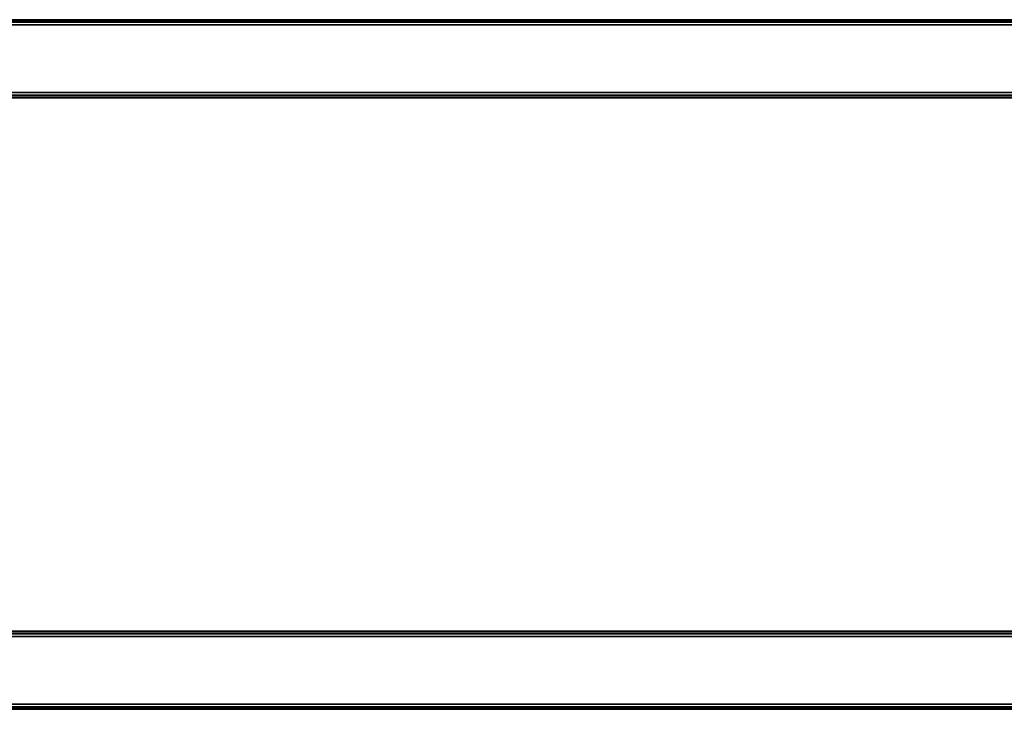
# Model space of a CAD drawing. Units: millimetres. Extents: x 1450 to 7837, y -2772 to 1406.
# Drawn here: x 2288 to 2667, y -1373 to -1108 of the extents above; entities that cross this region are included whole.
import ezdxf

# ---------------------------------------------------------------- set-up
doc = ezdxf.new("R2010")
doc.units = ezdxf.units.MM
doc.header["$LTSCALE"] = 200
doc.layers.add('72_HWAP_INSERT', color=7, linetype='Continuous')
doc.layers.add('72_HWAP_MY_D3_UNITY_SUPPORT_HARDWARE', color=7, linetype='Continuous')

# ---------------------------------------------------------------- blocks, each defined once
blk = doc.blocks.new('72HWAP_MY_D3_STEEL_BEAM')
blk.add_line((0, 0), (1, 0))
for points in [[(0, 0.002, -0.048), (0, 0.002, -0.002), (1, 0.002, -0.002), (1, 0.002, -0.048)], [(1, -0.026), (1, 0), (0, 0), (0, -0.026)], [(1, 0, -0.05), (1, -0.026, -0.05), (0, -0.026, -0.05), (0, 0, -0.05)], [(0, -0.028, -0.002), (0, -0.028, -0.048), (1, -0.028, -0.048), (1, -0.028, -0.002)]]:
    blk.add_3dface(points)
mesh = blk.add_polymesh((2, 4))
for k, corner in enumerate([(1, 0), (1, 0.001, -0.00027), (1, 0.00173, -0.001), (1, 0.002, -0.002), (0, 0), (0, 0.001, -0.00027), (0, 0.00173, -0.001), (0, 0.002, -0.002)]):
    mesh.set_mesh_vertex(divmod(k, 4), corner)
mesh = blk.add_polymesh((2, 4))
for k, corner in enumerate([(0, 0, -0.05), (0, 0.001, -0.04973), (0, 0.00173, -0.049), (0, 0.002, -0.048), (1, 0, -0.05), (1, 0.001, -0.04973), (1, 0.00173, -0.049), (1, 0.002, -0.048)]):
    mesh.set_mesh_vertex(divmod(k, 4), corner)
mesh = blk.add_polymesh((2, 4))
for k, corner in enumerate([(1, -0.028, -0.002), (1, -0.02773, -0.001), (1, -0.027, -0.00027), (1, -0.026), (0, -0.028, -0.002), (0, -0.02773, -0.001), (0, -0.027, -0.00027), (0, -0.026)]):
    mesh.set_mesh_vertex(divmod(k, 4), corner)
mesh = blk.add_polymesh((2, 4))
for k, corner in enumerate([(1, -0.026, -0.05), (1, -0.027, -0.04973), (1, -0.02773, -0.049), (1, -0.028, -0.048), (0, -0.026, -0.05), (0, -0.027, -0.04973), (0, -0.02773, -0.049), (0, -0.028, -0.048)]):
    mesh.set_mesh_vertex(divmod(k, 4), corner)
blk = doc.blocks.new('XCAD02377D31858FDFD3C3461621242F039B9A')
at = {"layer": '72_HWAP_MY_D3_UNITY_SUPPORT_HARDWARE', "color": 0, "xscale": 1.4886}
blk.add_blockref('72HWAP_MY_D3_STEEL_BEAM', (0.05575, -0.138, 0.6881), dxfattribs=at)

msp = doc.modelspace()

# ---------------------------------------------------------------- block references
at = {"layer": '72_HWAP_INSERT', "xscale": 999.9999999990687, "yscale": 999.9999999990687, "zscale": 999.9999999989606}
for p in [(1450.07, -972.23, -426.89), (1450.07, -1207.23, -426.89)]:
    msp.add_blockref('XCAD02377D31858FDFD3C3461621242F039B9A', p, dxfattribs=at)

doc.saveas('drawing.dxf')
